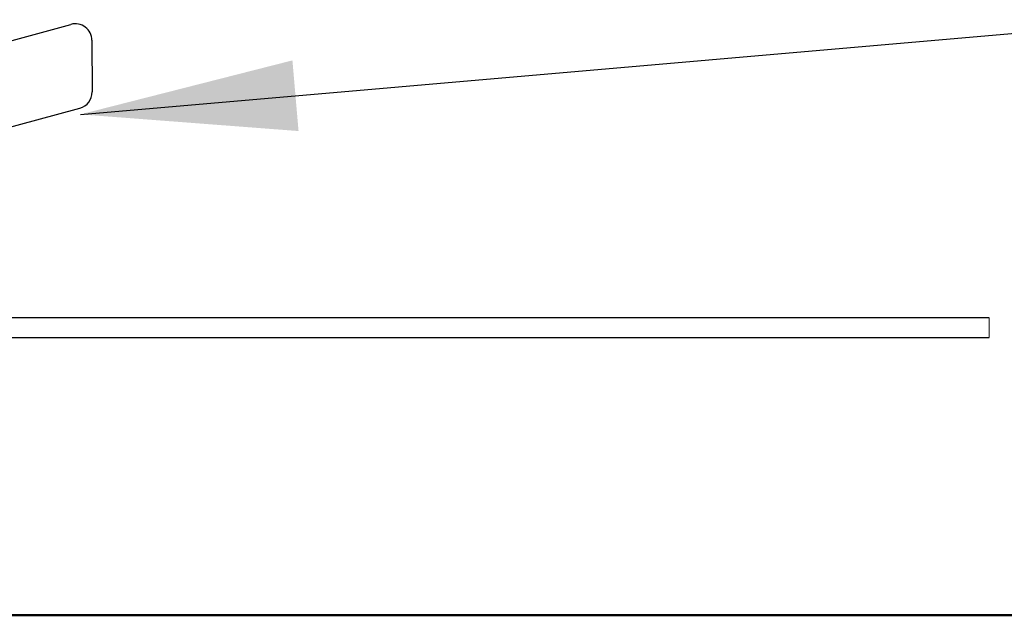
# Model space of a CAD drawing. Units: inches. Extents: x 0.8 to 22.7, y 0.8 to 15.7.
# Drawn here: x 12.8 to 13.9, y 0.8 to 1.5 of the extents above; entities that cross this region are included whole.
import ezdxf

# ---------------------------------------------------------------- set-up
doc = ezdxf.new("R2010")
doc.units = ezdxf.units.IN
doc.header["$LTSCALE"] = 2
doc.header["$MEASUREMENT"] = 0
doc.dimstyles.new('SLDDIMSTYLE2', dxfattribs={"dimtxt": 0.18, "dimasz": 0.26, "dimexe": 0, "dimexo": 0.0625, "dimgap": 0, "dimtad": 0, "dimtih": 1, "dimtoh": 1, "dimdec": 0, "dimrnd": 1e-09, "dimzin": 0, "dimdsep": 46, "dimtxsty": 'Standard', "dimsah": 1, "dimcen": 0.09, "dimadec": 0, "dimazin": 0, "dimtfac": 0.26, "dimtdec": 0, "dimtofl": 0, "dimtmove": 0, "dimatfit": 3, "dimfxl": 0, "dimfrac": 2, "dimtolj": 1, "dimtzin": 0, "dimarcsym": 0})

msp = doc.modelspace()

# ---------------------------------------------------------------- linework, layer by layer
at = {"color": 7, "linetype": 'Continuous', "lineweight": 25}
for p, q in [((12.411, 1.3886), (12.8194, 1.4996)), ((12.8446, 1.4804), (12.845, 1.4182)), ((12.424, 1.2884), (12.8303, 1.3987)), ((13.9251, 1.1461), (12.1731, 1.1461)), ((12.1731, 1.1221), (13.9251, 1.1221))]:
    msp.add_line(p, q, dxfattribs=at)
at = {"color": 7, "linetype": 'Continuous', "lineweight": 18}
msp.add_line((13.9251, 1.1221), (13.9251, 1.1461), dxfattribs=at)
at = {"color": 7, "linetype": 'Continuous', "lineweight": 50}
msp.add_line((0.7874, 0.7874), (22.5891, 0.7874), dxfattribs=at)
at = {"color": 7, "linetype": 'Continuous', "lineweight": 25}
for centre, start, end in [((12.8246, 1.4803), 0.387, 105.1998), ((12.825, 1.418), 285.2, 0.3869)]:
    msp.add_arc(centre, 0.02, start, end, dxfattribs=at)

# ---------------------------------------------------------------- leaders
at = {"color": 7, "linetype": 'Continuous', "lineweight": 0}
msp.add_leader([(12.8308, 1.3911), (14.1452, 1.5052)], dimstyle='SLDDIMSTYLE2', dxfattribs=at)

doc.saveas('drawing.dxf')
